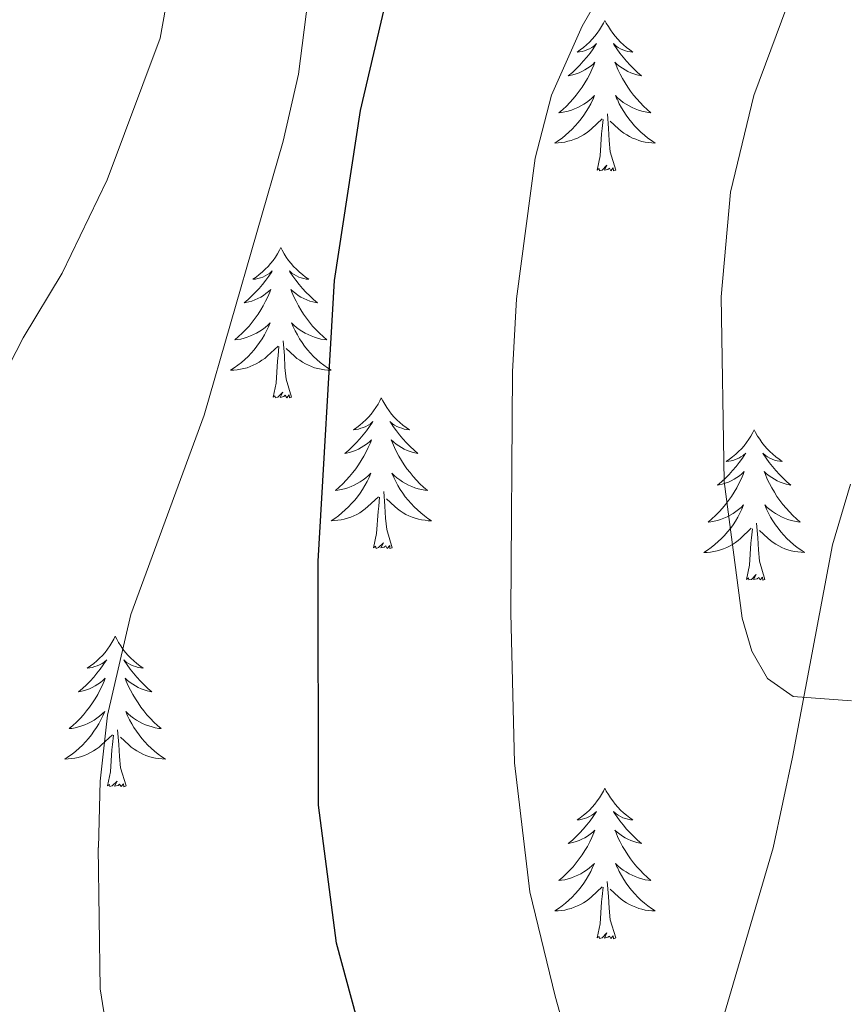
# Model space of a CAD drawing. Units: metres. Extents: x 613503 to 618008, y 4722028 to 4725072.
# Drawn here: x 616390 to 616456, y 4723128 to 4723206 of the extents above; entities that cross this region are included whole.
import ezdxf

# ---------------------------------------------------------------- set-up
doc = ezdxf.new("R2010")
doc.units = ezdxf.units.M
doc.header["$MEASUREMENT"] = 0
for name, color, linetype, lineweight in [('Level 35', 92, 'Continuous', 0), ('Level 36', 19, 'Continuous', 40), ('Level 4', 36, 'Continuous', 30), ('Level 5', 36, 'Continuous', 0)]:
    doc.layers.add(name, color=color, linetype=linetype, lineweight=lineweight)

msp = doc.modelspace()

# ---------------------------------------------------------------- linework, layer by layer
at = {"layer": 'Level 35', "color": 92, "linetype": 'Continuous', "lineweight": 0, "ltscale": 0.5}
msp.add_polyline3d([(616455.9, 4723169.25, 765.19), (616454.47, 4723164.46, 764.44), (616451.29, 4723147.64, 760.82), (616449.76, 4723140.45, 759.66), (616425.95, 4723059.33, 754.08)], dxfattribs=at)
at = {"layer": 'Level 36', "color": 92, "linetype": 'Continuous', "lineweight": 0}
for points in [[(616436.45, 4723205.98), (616436.34, 4723205.76), (616436.19, 4723205.49), (616436.02, 4723205.22), (616435.84, 4723204.96), (616435.64, 4723204.72), (616435.44, 4723204.48), (616435.22, 4723204.25), (616434.99, 4723204.04), (616434.75, 4723203.83), (616434.5, 4723203.64), (616434.24, 4723203.46), (616434.43, 4723203.49), (616434.64, 4723203.52), (616434.84, 4723203.58), (616435.03, 4723203.65), (616435.22, 4723203.73), (616435.4, 4723203.83), (616435.58, 4723203.94), (616435.78, 4723204.14), (616435.74, 4723204.07), (616435.51, 4723203.72), (616435.27, 4723203.39), (616435.01, 4723203.06), (616434.74, 4723202.75), (616434.46, 4723202.44), (616434.17, 4723202.15), (616433.87, 4723201.86), (616433.55, 4723201.59), (616433.68, 4723201.62), (616433.92, 4723201.68), (616434.17, 4723201.75), (616434.4, 4723201.84), (616434.63, 4723201.94), (616434.86, 4723202.06), (616435.07, 4723202.19), (616435.28, 4723202.33), (616435.48, 4723202.49), (616435.66, 4723202.66), (616435.58, 4723202.44), (616435.42, 4723202.08), (616435.25, 4723201.72), (616435.06, 4723201.38), (616434.86, 4723201.04), (616434.65, 4723200.7), (616434.42, 4723200.38), (616434.18, 4723200.07), (616433.93, 4723199.77), (616433.67, 4723199.48), (616433.4, 4723199.2), (616433.11, 4723198.92), (616432.81, 4723198.67), (616433.01, 4723198.69), (616433.27, 4723198.74), (616433.54, 4723198.8), (616433.8, 4723198.88), (616434.05, 4723198.98), (616434.3, 4723199.08), (616434.54, 4723199.21), (616434.77, 4723199.34), (616435, 4723199.49), (616435.22, 4723199.66), (616435.42, 4723199.83), (616435.62, 4723200.02), (616435.48, 4723199.7)], [(616436.45, 4723205.98), (616436.56, 4723205.76), (616436.72, 4723205.49), (616436.89, 4723205.22), (616437.07, 4723204.96), (616437.26, 4723204.72), (616437.47, 4723204.48), (616437.69, 4723204.25), (616437.92, 4723204.04), (616438.16, 4723203.83), (616438.41, 4723203.64), (616438.67, 4723203.46), (616438.47, 4723203.49), (616438.27, 4723203.52), (616438.07, 4723203.58), (616437.87, 4723203.65), (616437.68, 4723203.73), (616437.5, 4723203.83), (616437.33, 4723203.94), (616437.12, 4723204.14), (616437.16, 4723204.07), (616437.4, 4723203.72), (616437.64, 4723203.39), (616437.89, 4723203.06), (616438.16, 4723202.75), (616438.44, 4723202.44), (616438.73, 4723202.15), (616439.04, 4723201.86), (616439.35, 4723201.59), (616439.23, 4723201.62), (616438.98, 4723201.68), (616438.74, 4723201.75), (616438.5, 4723201.84), (616438.27, 4723201.94), (616438.05, 4723202.06), (616437.83, 4723202.19), (616437.62, 4723202.33), (616437.43, 4723202.49), (616437.24, 4723202.66), (616437.33, 4723202.44), (616437.48, 4723202.08), (616437.66, 4723201.72), (616437.84, 4723201.38), (616438.04, 4723201.04), (616438.25, 4723200.7), (616438.48, 4723200.38), (616438.72, 4723200.07), (616438.97, 4723199.77), (616439.23, 4723199.48), (616439.51, 4723199.2), (616439.8, 4723198.92), (616440.09, 4723198.67), (616439.9, 4723198.69), (616439.63, 4723198.74), (616439.37, 4723198.8), (616439.11, 4723198.88), (616438.85, 4723198.98), (616438.6, 4723199.08), (616438.36, 4723199.21), (616438.13, 4723199.34), (616437.9, 4723199.49), (616437.69, 4723199.66), (616437.48, 4723199.83), (616437.29, 4723200.02), (616437.43, 4723199.7)], [(616435.483, 4723199.703), (616435.323, 4723199.374), (616435.153, 4723199.064), (616434.973, 4723198.764), (616434.773, 4723198.464), (616434.563, 4723198.174), (616434.343, 4723197.894), (616434.103, 4723197.624), (616433.863, 4723197.374), (616433.603, 4723197.124), (616433.333, 4723196.894), (616433.053, 4723196.664), (616432.763, 4723196.464), (616432.473, 4723196.264), (616432.743, 4723196.274), (616433.003, 4723196.304), (616433.263, 4723196.344), (616433.523, 4723196.404), (616433.783, 4723196.474), (616434.033, 4723196.564), (616434.273, 4723196.664), (616434.513, 4723196.784), (616434.743, 4723196.914), (616434.963, 4723197.054), (616435.173, 4723197.214), (616435.383, 4723197.384), (616436.223, 4723198.184)], [(616437.433, 4723199.703), (616437.583, 4723199.373), (616437.753, 4723199.063), (616437.943, 4723198.763), (616438.133, 4723198.463), (616438.343, 4723198.173), (616438.573, 4723197.893), (616438.803, 4723197.623), (616439.053, 4723197.373), (616439.303, 4723197.123), (616439.573, 4723196.893), (616439.853, 4723196.663), (616440.143, 4723196.463), (616440.433, 4723196.263), (616440.173, 4723196.273), (616439.903, 4723196.303), (616439.643, 4723196.343), (616439.383, 4723196.403), (616439.133, 4723196.473), (616438.883, 4723196.563), (616438.633, 4723196.663), (616438.403, 4723196.783), (616438.173, 4723196.913), (616437.943, 4723197.053), (616437.733, 4723197.213), (616437.533, 4723197.383), (616436.873, 4723198.003)], [(616437.3, 4723194.13), (616436.87, 4723195.57), (616436.78, 4723196.47), (616436.74, 4723197.42), (616436.64, 4723198.59)], [(616435.83, 4723194.13), (616436.08, 4723195.25), (616436.19, 4723196.99), (616436.24, 4723197.42), (616436.3, 4723198.14)], [(616437.3, 4723194.13), (616437.13, 4723194.06), (616437.11, 4723194.3), (616436.92, 4723194.08), (616436.8, 4723194.28), (616436.68, 4723194.17), (616436.41, 4723194.12), (616436.6, 4723194.51), (616436.22, 4723194.13), (616436.03, 4723194.08), (616435.99, 4723194.24), (616435.83, 4723194.13)], [(616410.79, 4723188), (616410.68, 4723187.78), (616410.53, 4723187.5), (616410.36, 4723187.24), (616410.18, 4723186.98), (616409.98, 4723186.73), (616409.78, 4723186.49), (616409.56, 4723186.27), (616409.33, 4723186.05), (616409.09, 4723185.85), (616408.84, 4723185.66), (616408.58, 4723185.48), (616408.78, 4723185.5), (616408.98, 4723185.54), (616409.18, 4723185.59), (616409.37, 4723185.66), (616409.56, 4723185.75), (616409.74, 4723185.85), (616409.92, 4723185.96), (616410.12, 4723186.15), (616410.08, 4723186.08), (616409.85, 4723185.74), (616409.61, 4723185.4), (616409.35, 4723185.08), (616409.08, 4723184.76), (616408.8, 4723184.46), (616408.51, 4723184.16), (616408.21, 4723183.88), (616407.9, 4723183.61), (616408.02, 4723183.63), (616408.27, 4723183.69), (616408.51, 4723183.76), (616408.74, 4723183.85), (616408.98, 4723183.95), (616409.2, 4723184.07), (616409.41, 4723184.2), (616409.62, 4723184.35), (616409.82, 4723184.5), (616410, 4723184.68), (616409.92, 4723184.45), (616409.76, 4723184.09), (616409.59, 4723183.74), (616409.4, 4723183.39), (616409.2, 4723183.05), (616408.99, 4723182.72), (616408.77, 4723182.4), (616408.53, 4723182.09), (616408.28, 4723181.78), (616408.01, 4723181.49), (616407.74, 4723181.21), (616407.45, 4723180.94), (616407.15, 4723180.68), (616407.35, 4723180.71), (616407.62, 4723180.75), (616407.88, 4723180.82), (616408.14, 4723180.9), (616408.39, 4723180.99), (616408.64, 4723181.1), (616408.88, 4723181.22), (616409.12, 4723181.36), (616409.34, 4723181.51), (616409.56, 4723181.67), (616409.76, 4723181.85), (616409.96, 4723182.04), (616409.82, 4723181.71)], [(616410.79, 4723188), (616410.9, 4723187.78), (616411.06, 4723187.5), (616411.23, 4723187.24), (616411.41, 4723186.98), (616411.6, 4723186.73), (616411.81, 4723186.49), (616412.03, 4723186.27), (616412.26, 4723186.05), (616412.5, 4723185.85), (616412.75, 4723185.66), (616413.01, 4723185.48), (616412.81, 4723185.5), (616412.61, 4723185.54), (616412.41, 4723185.59), (616412.22, 4723185.66), (616412.03, 4723185.75), (616411.84, 4723185.85), (616411.67, 4723185.96), (616411.47, 4723186.15), (616411.51, 4723186.08), (616411.74, 4723185.74), (616411.98, 4723185.4), (616412.24, 4723185.08), (616412.5, 4723184.76), (616412.78, 4723184.46), (616413.08, 4723184.16), (616413.38, 4723183.88), (616413.69, 4723183.61), (616413.57, 4723183.63), (616413.32, 4723183.69), (616413.08, 4723183.76), (616412.84, 4723183.85), (616412.61, 4723183.95), (616412.39, 4723184.07), (616412.17, 4723184.2), (616411.97, 4723184.35), (616411.77, 4723184.5), (616411.58, 4723184.68), (616411.67, 4723184.45), (616411.83, 4723184.09), (616412, 4723183.74), (616412.18, 4723183.39), (616412.38, 4723183.05), (616412.6, 4723182.72), (616412.82, 4723182.4), (616413.06, 4723182.09), (616413.31, 4723181.78), (616413.58, 4723181.49), (616413.85, 4723181.21), (616414.14, 4723180.94), (616414.44, 4723180.68), (616414.24, 4723180.71), (616413.97, 4723180.75), (616413.71, 4723180.82), (616413.45, 4723180.9), (616413.2, 4723180.99), (616412.95, 4723181.1), (616412.71, 4723181.22), (616412.47, 4723181.36), (616412.25, 4723181.51), (616412.03, 4723181.67), (616411.82, 4723181.85), (616411.63, 4723182.04), (616411.77, 4723181.71)], [(616409.822, 4723181.707), (616409.662, 4723181.387), (616409.492, 4723181.077), (616409.311, 4723180.767), (616409.111, 4723180.467), (616408.901, 4723180.177), (616408.681, 4723179.907), (616408.441, 4723179.637), (616408.201, 4723179.377), (616407.941, 4723179.137), (616407.671, 4723178.897), (616407.391, 4723178.677), (616407.101, 4723178.467), (616406.811, 4723178.277), (616407.081, 4723178.287), (616407.341, 4723178.307), (616407.601, 4723178.357), (616407.861, 4723178.407), (616408.121, 4723178.477), (616408.371, 4723178.567), (616408.611, 4723178.667), (616408.851, 4723178.787), (616409.081, 4723178.917), (616409.301, 4723179.067), (616409.521, 4723179.217), (616409.721, 4723179.387), (616410.571, 4723180.187)], [(616411.772, 4723181.707), (616411.931, 4723181.387), (616412.101, 4723181.077), (616412.281, 4723180.767), (616412.481, 4723180.467), (616412.681, 4723180.177), (616412.911, 4723179.907), (616413.141, 4723179.637), (616413.391, 4723179.377), (616413.651, 4723179.137), (616413.921, 4723178.897), (616414.201, 4723178.677), (616414.481, 4723178.467), (616414.771, 4723178.277), (616414.511, 4723178.287), (616414.251, 4723178.307), (616413.981, 4723178.357), (616413.721, 4723178.407), (616413.471, 4723178.477), (616413.221, 4723178.567), (616412.981, 4723178.667), (616412.741, 4723178.787), (616412.511, 4723178.917), (616412.291, 4723179.067), (616412.071, 4723179.217), (616411.871, 4723179.387), (616411.211, 4723180.007)], [(616411.64, 4723176.14), (616411.22, 4723177.58), (616411.12, 4723178.49), (616411.08, 4723179.44), (616410.98, 4723180.6)], [(616410.18, 4723176.14), (616410.42, 4723177.26), (616410.53, 4723179), (616410.58, 4723179.44), (616410.64, 4723180.16)], [(616411.64, 4723176.14), (616411.47, 4723176.08), (616411.45, 4723176.32), (616411.26, 4723176.09), (616411.14, 4723176.3), (616411.02, 4723176.19), (616410.75, 4723176.13), (616410.95, 4723176.53), (616410.56, 4723176.15), (616410.37, 4723176.09), (616410.33, 4723176.26), (616410.18, 4723176.14)], [(616418.75, 4723176.08), (616418.64, 4723175.86), (616418.49, 4723175.58), (616418.32, 4723175.32), (616418.14, 4723175.06), (616417.94, 4723174.81), (616417.74, 4723174.57), (616417.52, 4723174.35), (616417.29, 4723174.13), (616417.05, 4723173.93), (616416.8, 4723173.74), (616416.54, 4723173.56), (616416.74, 4723173.58), (616416.94, 4723173.62), (616417.14, 4723173.68), (616417.33, 4723173.74), (616417.52, 4723173.83), (616417.7, 4723173.93), (616417.88, 4723174.04), (616418.08, 4723174.23), (616418.04, 4723174.17), (616417.81, 4723173.82), (616417.57, 4723173.48), (616417.31, 4723173.16), (616417.04, 4723172.84), (616416.76, 4723172.54), (616416.47, 4723172.24), (616416.17, 4723171.96), (616415.86, 4723171.69), (616415.98, 4723171.71), (616416.23, 4723171.77), (616416.47, 4723171.84), (616416.7, 4723171.93), (616416.94, 4723172.04), (616417.16, 4723172.15), (616417.37, 4723172.28), (616417.58, 4723172.43), (616417.78, 4723172.59), (616417.96, 4723172.76), (616417.88, 4723172.53), (616417.72, 4723172.17), (616417.55, 4723171.82), (616417.36, 4723171.47), (616417.16, 4723171.13), (616416.95, 4723170.8), (616416.73, 4723170.48), (616416.49, 4723170.17), (616416.24, 4723169.86), (616415.97, 4723169.57), (616415.7, 4723169.29), (616415.41, 4723169.02), (616415.11, 4723168.76), (616415.31, 4723168.79), (616415.58, 4723168.84), (616415.84, 4723168.9), (616416.1, 4723168.98), (616416.35, 4723169.07), (616416.6, 4723169.18), (616416.84, 4723169.3), (616417.08, 4723169.44), (616417.3, 4723169.59), (616417.52, 4723169.75), (616417.72, 4723169.93), (616417.92, 4723170.12), (616417.78, 4723169.79)], [(616418.75, 4723176.08), (616418.86, 4723175.86), (616419.02, 4723175.58), (616419.19, 4723175.32), (616419.37, 4723175.06), (616419.56, 4723174.81), (616419.77, 4723174.57), (616419.99, 4723174.35), (616420.22, 4723174.13), (616420.46, 4723173.93), (616420.71, 4723173.74), (616420.97, 4723173.56), (616420.77, 4723173.58), (616420.57, 4723173.62), (616420.37, 4723173.68), (616420.18, 4723173.74), (616419.99, 4723173.83), (616419.8, 4723173.93), (616419.63, 4723174.04), (616419.43, 4723174.23), (616419.47, 4723174.17), (616419.7, 4723173.82), (616419.94, 4723173.48), (616420.2, 4723173.16), (616420.46, 4723172.84), (616420.74, 4723172.54), (616421.04, 4723172.24), (616421.34, 4723171.96), (616421.65, 4723171.69), (616421.53, 4723171.71), (616421.28, 4723171.77), (616421.04, 4723171.84), (616420.8, 4723171.93), (616420.57, 4723172.04), (616420.35, 4723172.15), (616420.13, 4723172.28), (616419.93, 4723172.43), (616419.73, 4723172.59), (616419.54, 4723172.76), (616419.63, 4723172.53), (616419.79, 4723172.17), (616419.96, 4723171.82), (616420.14, 4723171.47), (616420.34, 4723171.13), (616420.56, 4723170.8), (616420.78, 4723170.48), (616421.02, 4723170.17), (616421.27, 4723169.86), (616421.54, 4723169.57), (616421.81, 4723169.29), (616422.1, 4723169.02), (616422.4, 4723168.76), (616422.2, 4723168.79), (616421.93, 4723168.84), (616421.67, 4723168.9), (616421.41, 4723168.98), (616421.16, 4723169.07), (616420.91, 4723169.18), (616420.67, 4723169.3), (616420.43, 4723169.44), (616420.21, 4723169.59), (616419.99, 4723169.75), (616419.78, 4723169.93), (616419.59, 4723170.12), (616419.73, 4723169.79)], [(616448.27, 4723173.57), (616448.16, 4723173.35), (616448, 4723173.07), (616447.84, 4723172.81), (616447.65, 4723172.55), (616447.46, 4723172.3), (616447.25, 4723172.06), (616447.03, 4723171.84), (616446.8, 4723171.62), (616446.56, 4723171.42), (616446.31, 4723171.23), (616446.05, 4723171.05), (616446.25, 4723171.07), (616446.45, 4723171.11), (616446.65, 4723171.17), (616446.85, 4723171.24), (616447.04, 4723171.32), (616447.22, 4723171.42), (616447.39, 4723171.53), (616447.6, 4723171.72), (616447.56, 4723171.66), (616447.33, 4723171.31), (616447.08, 4723170.98), (616446.83, 4723170.65), (616446.56, 4723170.33), (616446.28, 4723170.03), (616445.99, 4723169.74), (616445.68, 4723169.45), (616445.37, 4723169.18), (616445.5, 4723169.2), (616445.74, 4723169.26), (616445.98, 4723169.34), (616446.22, 4723169.42), (616446.45, 4723169.53), (616446.67, 4723169.64), (616446.89, 4723169.78), (616447.1, 4723169.92), (616447.29, 4723170.08), (616447.48, 4723170.25), (616447.39, 4723170.02), (616447.24, 4723169.66), (616447.06, 4723169.31), (616446.88, 4723168.96), (616446.68, 4723168.62), (616446.47, 4723168.29), (616446.24, 4723167.97), (616446, 4723167.66), (616445.75, 4723167.36), (616445.49, 4723167.06), (616445.21, 4723166.78), (616444.92, 4723166.51), (616444.63, 4723166.26), (616444.82, 4723166.28), (616445.09, 4723166.33), (616445.35, 4723166.39), (616445.61, 4723166.47), (616445.87, 4723166.56), (616446.12, 4723166.67), (616446.36, 4723166.79), (616446.59, 4723166.93), (616446.82, 4723167.08), (616447.03, 4723167.24), (616447.24, 4723167.42), (616447.43, 4723167.61), (616447.29, 4723167.28)], [(616448.27, 4723173.57), (616448.38, 4723173.35), (616448.54, 4723173.07), (616448.7, 4723172.81), (616448.88, 4723172.55), (616449.08, 4723172.3), (616449.29, 4723172.06), (616449.5, 4723171.84), (616449.74, 4723171.62), (616449.98, 4723171.42), (616450.23, 4723171.23), (616450.49, 4723171.05), (616450.29, 4723171.07), (616450.08, 4723171.11), (616449.88, 4723171.17), (616449.69, 4723171.24), (616449.5, 4723171.32), (616449.32, 4723171.42), (616449.15, 4723171.53), (616448.94, 4723171.72), (616448.98, 4723171.66), (616449.21, 4723171.31), (616449.46, 4723170.98), (616449.71, 4723170.65), (616449.98, 4723170.33), (616450.26, 4723170.03), (616450.55, 4723169.74), (616450.85, 4723169.45), (616451.17, 4723169.18), (616451.04, 4723169.2), (616450.8, 4723169.26), (616450.56, 4723169.34), (616450.32, 4723169.42), (616450.09, 4723169.53), (616449.86, 4723169.64), (616449.65, 4723169.78), (616449.44, 4723169.92), (616449.24, 4723170.08), (616449.06, 4723170.25), (616449.15, 4723170.02), (616449.3, 4723169.66), (616449.47, 4723169.31), (616449.66, 4723168.96), (616449.86, 4723168.62), (616450.07, 4723168.29), (616450.3, 4723167.97), (616450.54, 4723167.66), (616450.79, 4723167.36), (616451.05, 4723167.06), (616451.33, 4723166.78), (616451.61, 4723166.51), (616451.91, 4723166.25), (616451.71, 4723166.28), (616451.45, 4723166.33), (616451.18, 4723166.39), (616450.92, 4723166.47), (616450.67, 4723166.56), (616450.42, 4723166.67), (616450.18, 4723166.79), (616449.95, 4723166.93), (616449.72, 4723167.08), (616449.51, 4723167.24), (616449.3, 4723167.42), (616449.1, 4723167.61), (616449.25, 4723167.28)], [(616417.78, 4723169.787), (616417.62, 4723169.467), (616417.45, 4723169.157), (616417.27, 4723168.847), (616417.07, 4723168.547), (616416.86, 4723168.267), (616416.64, 4723167.987), (616416.399, 4723167.717), (616416.159, 4723167.457), (616415.899, 4723167.218), (616415.629, 4723166.978), (616415.349, 4723166.758), (616415.059, 4723166.548), (616414.769, 4723166.358), (616415.039, 4723166.368), (616415.299, 4723166.398), (616415.559, 4723166.438), (616415.819, 4723166.488), (616416.079, 4723166.558), (616416.329, 4723166.648), (616416.569, 4723166.757), (616416.809, 4723166.867), (616417.039, 4723166.997), (616417.259, 4723167.147), (616417.479, 4723167.297), (616417.679, 4723167.477), (616418.529, 4723168.267)], [(616419.73, 4723169.787), (616419.89, 4723169.467), (616420.06, 4723169.157), (616420.24, 4723168.847), (616420.439, 4723168.547), (616420.639, 4723168.267), (616420.869, 4723167.987), (616421.099, 4723167.717), (616421.349, 4723167.457), (616421.609, 4723167.217), (616421.879, 4723166.977), (616422.159, 4723166.757), (616422.439, 4723166.547), (616422.729, 4723166.357), (616422.469, 4723166.367), (616422.209, 4723166.397), (616421.939, 4723166.437), (616421.679, 4723166.487), (616421.429, 4723166.557), (616421.179, 4723166.647), (616420.939, 4723166.757), (616420.699, 4723166.867), (616420.469, 4723166.997), (616420.249, 4723167.147), (616420.029, 4723167.297), (616419.829, 4723167.477), (616419.169, 4723168.097)], [(616419.6, 4723164.22), (616419.18, 4723165.66), (616419.08, 4723166.57), (616419.04, 4723167.52), (616418.94, 4723168.68)], [(616418.14, 4723164.22), (616418.38, 4723165.34), (616418.49, 4723167.08), (616418.54, 4723167.52), (616418.6, 4723168.24)], [(616447.288, 4723167.285), (616447.138, 4723166.965), (616446.968, 4723166.645), (616446.778, 4723166.335), (616446.588, 4723166.045), (616446.378, 4723165.755), (616446.158, 4723165.475), (616445.918, 4723165.205), (616445.668, 4723164.945), (616445.418, 4723164.705), (616445.148, 4723164.475), (616444.868, 4723164.245), (616444.578, 4723164.035), (616444.288, 4723163.845), (616444.548, 4723163.855), (616444.818, 4723163.885), (616445.078, 4723163.925), (616445.338, 4723163.975), (616445.588, 4723164.055), (616445.838, 4723164.135), (616446.088, 4723164.245), (616446.318, 4723164.355), (616446.558, 4723164.485), (616446.778, 4723164.635), (616446.988, 4723164.795), (616447.188, 4723164.965), (616448.038, 4723165.765)], [(616449.248, 4723167.285), (616449.398, 4723166.965), (616449.568, 4723166.655), (616449.748, 4723166.345), (616449.948, 4723166.045), (616450.158, 4723165.765), (616450.378, 4723165.485), (616450.618, 4723165.215), (616450.858, 4723164.955), (616451.118, 4723164.715), (616451.388, 4723164.475), (616451.668, 4723164.255), (616451.958, 4723164.045), (616452.248, 4723163.855), (616451.978, 4723163.865), (616451.718, 4723163.895), (616451.458, 4723163.935), (616451.198, 4723163.985), (616450.938, 4723164.065), (616450.698, 4723164.145), (616450.448, 4723164.255), (616450.208, 4723164.365), (616449.978, 4723164.495), (616449.758, 4723164.645), (616449.548, 4723164.805), (616449.338, 4723164.975), (616448.688, 4723165.595)], [(616447.65, 4723161.72), (616447.9, 4723162.84), (616448.01, 4723164.58), (616448.06, 4723165.01), (616448.12, 4723165.73)], [(616449.12, 4723161.72), (616448.69, 4723163.16), (616448.6, 4723164.06), (616448.55, 4723165.01), (616448.45, 4723166.17)], [(616419.6, 4723164.22), (616419.43, 4723164.16), (616419.41, 4723164.4), (616419.22, 4723164.17), (616419.1, 4723164.38), (616418.98, 4723164.27), (616418.71, 4723164.22), (616418.91, 4723164.61), (616418.52, 4723164.23), (616418.33, 4723164.17), (616418.29, 4723164.34), (616418.14, 4723164.22)], [(616449.12, 4723161.72), (616448.95, 4723161.65), (616448.93, 4723161.89), (616448.74, 4723161.67), (616448.62, 4723161.87), (616448.5, 4723161.76), (616448.22, 4723161.71), (616448.42, 4723162.1), (616448.04, 4723161.72), (616447.85, 4723161.67), (616447.81, 4723161.83), (616447.65, 4723161.72)], [(616397.69, 4723157.21), (616397.58, 4723156.99), (616397.42, 4723156.71), (616397.25, 4723156.45), (616397.07, 4723156.19), (616396.88, 4723155.94), (616396.67, 4723155.7), (616396.45, 4723155.48), (616396.22, 4723155.26), (616395.98, 4723155.06), (616395.73, 4723154.87), (616395.47, 4723154.69), (616395.67, 4723154.71), (616395.87, 4723154.75), (616396.07, 4723154.81), (616396.26, 4723154.88), (616396.45, 4723154.96), (616396.64, 4723155.06), (616396.81, 4723155.17), (616397.01, 4723155.36), (616396.97, 4723155.3), (616396.74, 4723154.95), (616396.5, 4723154.62), (616396.24, 4723154.29), (616395.98, 4723153.98), (616395.7, 4723153.67), (616395.4, 4723153.38), (616395.1, 4723153.09), (616394.79, 4723152.82), (616394.91, 4723152.84), (616395.16, 4723152.9), (616395.4, 4723152.98), (616395.64, 4723153.06), (616395.87, 4723153.17), (616396.09, 4723153.28), (616396.31, 4723153.42), (616396.51, 4723153.56), (616396.71, 4723153.72), (616396.9, 4723153.89), (616396.81, 4723153.67), (616396.65, 4723153.3), (616396.48, 4723152.95), (616396.3, 4723152.6), (616396.1, 4723152.26), (616395.88, 4723151.93), (616395.66, 4723151.61), (616395.42, 4723151.3), (616395.17, 4723151), (616394.9, 4723150.7), (616394.63, 4723150.42), (616394.34, 4723150.15), (616394.04, 4723149.9), (616394.24, 4723149.92), (616394.51, 4723149.97), (616394.77, 4723150.03), (616395.03, 4723150.11), (616395.28, 4723150.2), (616395.53, 4723150.31), (616395.77, 4723150.43), (616396.01, 4723150.57), (616396.23, 4723150.72), (616396.45, 4723150.89), (616396.66, 4723151.06), (616396.85, 4723151.25), (616396.71, 4723150.92)], [(616397.69, 4723157.21), (616397.8, 4723156.99), (616397.95, 4723156.71), (616398.12, 4723156.45), (616398.3, 4723156.19), (616398.5, 4723155.94), (616398.7, 4723155.7), (616398.92, 4723155.48), (616399.15, 4723155.26), (616399.39, 4723155.06), (616399.64, 4723154.87), (616399.9, 4723154.69), (616399.7, 4723154.71), (616399.5, 4723154.75), (616399.3, 4723154.81), (616399.11, 4723154.88), (616398.92, 4723154.96), (616398.74, 4723155.06), (616398.56, 4723155.17), (616398.36, 4723155.36), (616398.4, 4723155.3), (616398.63, 4723154.95), (616398.87, 4723154.62), (616399.13, 4723154.29), (616399.4, 4723153.98), (616399.68, 4723153.67), (616399.97, 4723153.38), (616400.27, 4723153.09), (616400.58, 4723152.82), (616400.46, 4723152.84), (616400.21, 4723152.9), (616399.97, 4723152.98), (616399.74, 4723153.06), (616399.5, 4723153.17), (616399.28, 4723153.28), (616399.07, 4723153.42), (616398.86, 4723153.56), (616398.66, 4723153.72), (616398.48, 4723153.89), (616398.56, 4723153.67), (616398.72, 4723153.3), (616398.89, 4723152.95), (616399.08, 4723152.6), (616399.28, 4723152.26), (616399.49, 4723151.93), (616399.71, 4723151.61), (616399.95, 4723151.3), (616400.2, 4723151), (616400.47, 4723150.7), (616400.74, 4723150.42), (616401.03, 4723150.15), (616401.33, 4723149.9), (616401.13, 4723149.92), (616400.86, 4723149.97), (616400.6, 4723150.03), (616400.34, 4723150.11), (616400.09, 4723150.2), (616399.84, 4723150.31), (616399.6, 4723150.43), (616399.36, 4723150.57), (616399.14, 4723150.72), (616398.92, 4723150.89), (616398.72, 4723151.06), (616398.52, 4723151.25), (616398.66, 4723150.92)], [(616396.708, 4723150.92), (616396.548, 4723150.6), (616396.378, 4723150.29), (616396.198, 4723149.98), (616395.998, 4723149.69), (616395.798, 4723149.4), (616395.568, 4723149.121), (616395.338, 4723148.851), (616395.088, 4723148.591), (616394.828, 4723148.351), (616394.558, 4723148.121), (616394.277, 4723147.891), (616393.997, 4723147.681), (616393.707, 4723147.491), (616393.967, 4723147.501), (616394.227, 4723147.531), (616394.497, 4723147.571), (616394.757, 4723147.621), (616395.007, 4723147.701), (616395.257, 4723147.781), (616395.497, 4723147.891), (616395.737, 4723148.001), (616395.967, 4723148.131), (616396.187, 4723148.281), (616396.407, 4723148.441), (616396.608, 4723148.61), (616397.458, 4723149.41)], [(616398.658, 4723150.92), (616398.818, 4723150.6), (616398.988, 4723150.29), (616399.168, 4723149.98), (616399.368, 4723149.69), (616399.578, 4723149.4), (616399.797, 4723149.12), (616400.037, 4723148.85), (616400.277, 4723148.59), (616400.537, 4723148.35), (616400.807, 4723148.12), (616401.087, 4723147.89), (616401.377, 4723147.68), (616401.667, 4723147.49), (616401.397, 4723147.5), (616401.137, 4723147.53), (616400.877, 4723147.57), (616400.617, 4723147.62), (616400.357, 4723147.7), (616400.107, 4723147.78), (616399.867, 4723147.89), (616399.627, 4723148), (616399.397, 4723148.13), (616399.177, 4723148.28), (616398.957, 4723148.44), (616398.757, 4723148.61), (616398.098, 4723149.23)], [(616397.07, 4723145.36), (616397.31, 4723146.48), (616397.42, 4723148.22), (616397.47, 4723148.65), (616397.54, 4723149.37)], [(616398.54, 4723145.36), (616398.11, 4723146.8), (616398.02, 4723147.7), (616397.97, 4723148.65), (616397.87, 4723149.81)], [(616398.54, 4723145.36), (616398.36, 4723145.29), (616398.34, 4723145.53), (616398.15, 4723145.31), (616398.03, 4723145.51), (616397.91, 4723145.4), (616397.64, 4723145.35), (616397.84, 4723145.74), (616397.45, 4723145.36), (616397.26, 4723145.31), (616397.22, 4723145.47), (616397.07, 4723145.36)], [(616436.45, 4723145.18), (616436.34, 4723144.96), (616436.19, 4723144.69), (616436.02, 4723144.42), (616435.84, 4723144.17), (616435.64, 4723143.92), (616435.44, 4723143.68), (616435.22, 4723143.45), (616434.99, 4723143.24), (616434.75, 4723143.04), (616434.5, 4723142.84), (616434.24, 4723142.67), (616434.43, 4723142.69), (616434.64, 4723142.73), (616434.84, 4723142.78), (616435.03, 4723142.85), (616435.22, 4723142.94), (616435.4, 4723143.04), (616435.58, 4723143.15), (616435.78, 4723143.34), (616435.74, 4723143.27), (616435.51, 4723142.93), (616435.27, 4723142.59), (616435.01, 4723142.27), (616434.74, 4723141.95), (616434.46, 4723141.64), (616434.17, 4723141.35), (616433.87, 4723141.07), (616433.55, 4723140.8), (616433.68, 4723140.82), (616433.92, 4723140.88), (616434.17, 4723140.95), (616434.4, 4723141.04), (616434.63, 4723141.14), (616434.86, 4723141.26), (616435.07, 4723141.39), (616435.28, 4723141.54), (616435.48, 4723141.69), (616435.66, 4723141.86), (616435.58, 4723141.64), (616435.42, 4723141.28), (616435.25, 4723140.93), (616435.06, 4723140.58), (616434.86, 4723140.24), (616434.65, 4723139.91), (616434.42, 4723139.59), (616434.18, 4723139.27), (616433.93, 4723138.97), (616433.67, 4723138.68), (616433.39, 4723138.4), (616433.11, 4723138.13), (616432.81, 4723137.87), (616433.01, 4723137.9), (616433.27, 4723137.94), (616433.54, 4723138), (616433.8, 4723138.08), (616434.05, 4723138.18), (616434.3, 4723138.29), (616434.54, 4723138.41), (616434.77, 4723138.55), (616435, 4723138.7), (616435.21, 4723138.86), (616435.42, 4723139.04), (616435.62, 4723139.22), (616435.47, 4723138.9)], [(616436.45, 4723145.18), (616436.56, 4723144.96), (616436.72, 4723144.69), (616436.89, 4723144.42), (616437.07, 4723144.17), (616437.26, 4723143.92), (616437.47, 4723143.68), (616437.69, 4723143.45), (616437.92, 4723143.24), (616438.16, 4723143.04), (616438.41, 4723142.84), (616438.67, 4723142.67), (616438.47, 4723142.69), (616438.27, 4723142.73), (616438.07, 4723142.78), (616437.87, 4723142.85), (616437.68, 4723142.94), (616437.5, 4723143.04), (616437.33, 4723143.15), (616437.12, 4723143.34), (616437.16, 4723143.27), (616437.4, 4723142.93), (616437.64, 4723142.59), (616437.89, 4723142.27), (616438.16, 4723141.95), (616438.44, 4723141.64), (616438.73, 4723141.35), (616439.04, 4723141.07), (616439.35, 4723140.8), (616439.23, 4723140.82), (616438.98, 4723140.88), (616438.74, 4723140.95), (616438.5, 4723141.04), (616438.27, 4723141.14), (616438.05, 4723141.26), (616437.83, 4723141.39), (616437.62, 4723141.54), (616437.43, 4723141.69), (616437.24, 4723141.86), (616437.33, 4723141.64), (616437.48, 4723141.28), (616437.66, 4723140.93), (616437.84, 4723140.58), (616438.04, 4723140.24), (616438.25, 4723139.91), (616438.48, 4723139.59), (616438.72, 4723139.27), (616438.97, 4723138.97), (616439.23, 4723138.68), (616439.51, 4723138.4), (616439.8, 4723138.13), (616440.09, 4723137.87), (616439.9, 4723137.9), (616439.63, 4723137.94), (616439.37, 4723138), (616439.11, 4723138.08), (616438.85, 4723138.18), (616438.6, 4723138.29), (616438.36, 4723138.41), (616438.13, 4723138.55), (616437.9, 4723138.7), (616437.69, 4723138.86), (616437.48, 4723139.04), (616437.29, 4723139.22), (616437.43, 4723138.9)], [(616435.475, 4723138.898), (616435.325, 4723138.578), (616435.155, 4723138.258), (616434.975, 4723137.958), (616434.775, 4723137.658), (616434.565, 4723137.368), (616434.345, 4723137.098), (616434.105, 4723136.828), (616433.865, 4723136.568), (616433.605, 4723136.318), (616433.335, 4723136.088), (616433.055, 4723135.868), (616432.765, 4723135.658), (616432.475, 4723135.469), (616432.745, 4723135.479), (616433.005, 4723135.498), (616433.265, 4723135.538), (616433.525, 4723135.598), (616433.785, 4723135.668), (616434.025, 4723135.758), (616434.275, 4723135.858), (616434.515, 4723135.978), (616434.745, 4723136.108), (616434.965, 4723136.248), (616435.175, 4723136.408), (616435.385, 4723136.578), (616436.225, 4723137.378)], [(616437.435, 4723138.898), (616437.585, 4723138.578), (616437.755, 4723138.258), (616437.945, 4723137.958), (616438.135, 4723137.658), (616438.345, 4723137.368), (616438.565, 4723137.098), (616438.805, 4723136.828), (616439.054, 4723136.568), (616439.304, 4723136.318), (616439.574, 4723136.088), (616439.854, 4723135.868), (616440.144, 4723135.658), (616440.434, 4723135.468), (616440.174, 4723135.478), (616439.904, 4723135.498), (616439.644, 4723135.538), (616439.384, 4723135.598), (616439.134, 4723135.668), (616438.884, 4723135.758), (616438.634, 4723135.858), (616438.404, 4723135.978), (616438.164, 4723136.108), (616437.944, 4723136.248), (616437.734, 4723136.408), (616437.535, 4723136.578), (616436.875, 4723137.198)], [(616435.83, 4723133.33), (616436.08, 4723134.45), (616436.19, 4723136.19), (616436.24, 4723136.62), (616436.3, 4723137.35)], [(616437.3, 4723133.33), (616436.87, 4723134.77), (616436.78, 4723135.68), (616436.74, 4723136.62), (616436.63, 4723137.79)], [(616437.3, 4723133.33), (616437.13, 4723133.26), (616437.11, 4723133.5), (616436.92, 4723133.28), (616436.8, 4723133.48), (616436.68, 4723133.38), (616436.41, 4723133.32), (616436.6, 4723133.72), (616436.22, 4723133.34), (616436.03, 4723133.28), (616435.99, 4723133.44), (616435.83, 4723133.33)]]:
    msp.add_lwpolyline(points, dxfattribs=at)
at = {"layer": 'Level 4', "color": 36, "linetype": 'Continuous', "lineweight": 30}
msp.add_polyline3d([(616418.01, 4723122.59, 750), (616415.2, 4723132.9, 750), (616413.78, 4723143.84, 750), (616413.739, 4723163.148, 750), (616415.052, 4723185.386, 750), (616417.104, 4723198.835, 750), (616420.846, 4723214.884, 750), (616423.717, 4723225.632, 750), (616424.548, 4723230.732, 750), (616424.549, 4723235.892, 750), (616422.659, 4723241.851, 750), (616422.22, 4723244.521, 750), (616422.75, 4723249.621, 750), (616424.181, 4723255.08, 750), (616423.801, 4723257.22, 750), (616422.722, 4723258.34, 750), (616411.673, 4723266.45, 750), (616407.644, 4723269.86, 750), (616404.704, 4723274.06, 750), (616402.155, 4723278.79, 750), (616400.426, 4723283.87, 750)], dxfattribs=at)
at = {"layer": 'Level 5', "color": 36, "linetype": 'Continuous', "lineweight": 0}
for points in [[(616396.35, 4723140.49, 745), (616396.5, 4723145.75, 745), (616397.07, 4723150.97, 745), (616398.92, 4723158.95, 745), (616404.72, 4723174.71, 745), (616410.97, 4723196.41, 745), (616412.19, 4723201.72, 745), (616413.24, 4723210.02, 745), (616413.49, 4723215.8, 745), (616413.46, 4723225.03, 745), (616413.02, 4723230.04, 745), (616411.51, 4723235.34, 745), (616410.38, 4723237.75, 745), (616405.7, 4723245.07, 745), (616403.55, 4723246.88, 745), (616398.67, 4723249.44, 745), (616394.87, 4723252.05, 745), (616392.97, 4723254.07, 745), (616391.7, 4723256.22, 745), (616390.02, 4723261.78, 745), (616388.99, 4723267.56, 745), (616386.34, 4723277.94, 745), (616383.34, 4723293.88, 745)], [(616370.18, 4723285.75, 740), (616375.27, 4723264.29, 740), (616379.54, 4723249.53, 740), (616380.3, 4723247.6, 740), (616381.75, 4723245.25, 740), (616384.87, 4723241.08, 740), (616387.16, 4723238.99, 740), (616392.17, 4723235.76, 740), (616396.28, 4723232.57, 740), (616398.02, 4723230.5, 740), (616400.56, 4723225.69, 740), (616402.33, 4723218, 740), (616402.14, 4723209.6, 740), (616401.25, 4723204.56, 740), (616397.06, 4723193.36, 740), (616393.48, 4723185.96, 740), (616390.4, 4723180.84, 740), (616386.48, 4723173.26, 740), (616384.49, 4723167.93, 740), (616383.36, 4723162.62, 740), (616383.42, 4723145.67, 740), (616384.98, 4723131.97, 740), (616386.57, 4723123.36, 740)], [(616456.32, 4723234.86, 760), (616454.17, 4723218.8, 760), (616451.36, 4723208.42, 760), (616448.23, 4723200.04, 760), (616446.4, 4723192.39, 760), (616445.65, 4723184.1, 760), (616445.89, 4723169.48, 760), (616447.32, 4723158.65, 760), (616448.08, 4723156.03, 760), (616449.32, 4723153.87, 760), (616451.36, 4723152.45, 760), (616455.96, 4723152.09, 760)], [(616437.16, 4723209.9, 755), (616434.65, 4723205.53, 755), (616432.23, 4723200.05, 755), (616430.93, 4723195.08, 755), (616429.46, 4723183.92, 755), (616429.13, 4723178.14, 755), (616429, 4723159.04, 755), (616429.3, 4723147.19, 755), (616430.5, 4723136.99, 755), (616432.51, 4723128.72, 755), (616433.91, 4723123.72, 755)], [(616397.884, 4723120.502, 745), (616396.505, 4723129.302, 745), (616396.346, 4723140.491, 745)]]:
    msp.add_polyline3d(points, dxfattribs=at)

doc.saveas('drawing.dxf')
